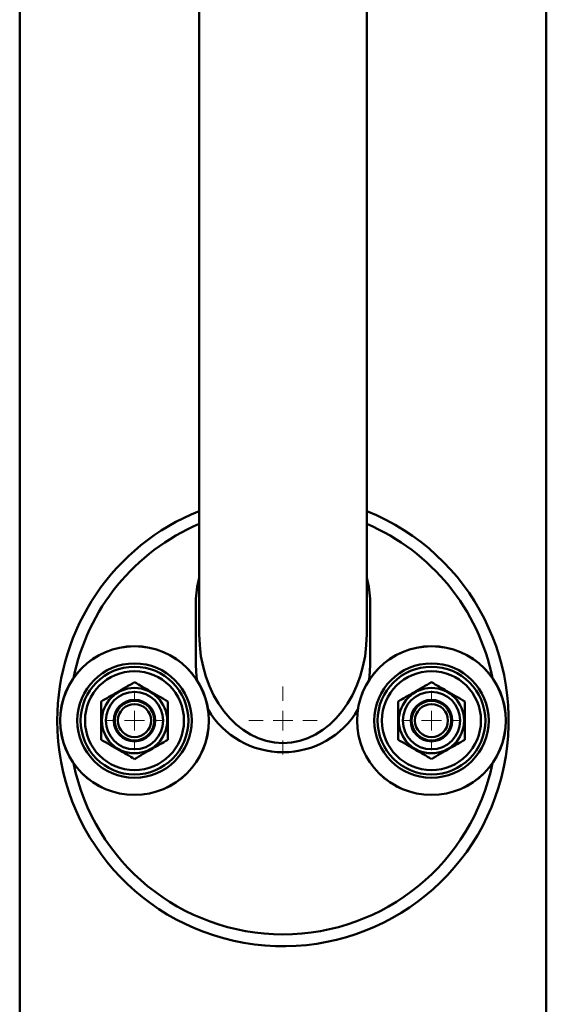
# Paper-space layout 'Лист1' of a CAD drawing. Units: millimetres. Extents: x -5778 to 1624, y 1701 to 7142.
# Drawn here: x 407 to 540, y 6261 to 6509 of the extents above; entities that cross this region are included whole.
import ezdxf

# ---------------------------------------------------------------- set-up
doc = ezdxf.new("R2010")
doc.units = ezdxf.units.MM

# ---------------------------------------------------------------- blocks, each defined once
blk = doc.blocks.new('SW_CENTERMARKSYMBOL_18')
at = {"color": 0, "linetype": 'Continuous', "lineweight": 18}
for p, q in [((0, 5), (0, 7.5)), ((0, 0), (0, 2.5)), ((-5, 0), (-7.5, 0)), ((0, 0), (-2.5, 0)), ((0, 0), (0, -2.5)), ((0, 0), (2.5, 0)), ((5, 0), (7.5, 0)), ((0, -5), (0, -7.5))]:
    blk.add_line(p, q, dxfattribs=at)
blk = doc.blocks.new('SW_CENTERMARKSYMBOL_19')
at = {"color": 0, "linetype": 'Continuous', "lineweight": 18}
for p, q in [((0, 5), (0, 7.5)), ((0, 0), (0, 2.5)), ((-5, 0), (-7.5, 0)), ((0, 0), (-2.5, 0)), ((0, 0), (0, -2.5)), ((0, 0), (2.5, 0)), ((5, 0), (7.5, 0)), ((0, -5), (0, -7.5))]:
    blk.add_line(p, q, dxfattribs=at)
blk = doc.blocks.new('SW_CENTERMARKSYMBOL_21')
at = {"color": 0, "linetype": 'Continuous', "lineweight": 18}
for p, q in [((0, 5), (0, 8.6)), ((0, 0), (0, 2.5)), ((-5, 0), (-8.6, 0)), ((0, 0), (-2.5, 0)), ((0, 0), (0, -2.5)), ((0, 0), (2.5, 0)), ((5, 0), (8.6, 0)), ((0, -5), (0, -8.6))]:
    blk.add_line(p, q, dxfattribs=at)

psp = doc.layouts.new('Лист1')

# ---------------------------------------------------------------- linework, layer by layer
at = {"color": 7, "linetype": 'Continuous', "lineweight": 50}
for p, q in [((452.84, 6819.56), (452.84, 6354.11)), ((495.14, 6354.11), (495.14, 6819.56)), ((540.49, 5692.26), (540.49, 6672.26)), ((407.49, 6635.85), (407.49, 5692.26)), ((451.99, 6362.26), (451.99, 6346.26)), ((495.99, 6346.26), (495.99, 6362.26))]:
    psp.add_line(p, q, dxfattribs=at)
at = {"color": 7, "linetype": 'Continuous', "lineweight": 50, "flags": 128}
for points in [[(451.99, 6346.26), (452.18, 6343.39), (452.34, 6342.35)], [(495.64, 6342.35), (495.81, 6343.39), (495.99, 6346.26)]]:
    psp.add_lwpolyline(points, dxfattribs=at)
at = {"color": 7, "linetype": 'Continuous', "lineweight": 50}
for centre, radius in [((436.49, 6332.26), 18.79), ((436.49, 6332.26), 18.77), ((511.49, 6332.26), 18.79), ((511.49, 6332.26), 18.77), ((436.49, 6332.26), 14.45), ((511.49, 6332.26), 14.45), ((436.49, 6332.26), 13.61), ((436.49, 6332.26), 12.5), ((511.49, 6332.26), 13.61), ((511.49, 6332.26), 12.5), ((436.49, 6332.26), 8.25), ((436.49, 6332.26), 7.25), ((511.49, 6332.26), 8.25), ((511.49, 6332.26), 7.25), ((436.49, 6332.26), 5.25), ((436.49, 6332.26), 5), ((436.49, 6332.26), 4.17), ((511.49, 6332.26), 5.25), ((511.49, 6332.26), 5), ((511.49, 6332.26), 4.17)]:
    psp.add_circle(centre, radius, dxfattribs=at)
for centre, radius, start, end in [((473.99, 6332.26), 57, 111.7806, 180), ((473.99, 6332.26), 57, 180, 68.2194), ((473.99, 6362.26), 22, 164.0212, 180), ((473.99, 6362.26), 22, 0, 15.9788), ((473.99, 6346.26), 22, 210.7008, 329.2992)]:
    psp.add_arc(centre, radius, start, end, dxfattribs=at)
at = {"color": 8, "linetype": 'Continuous', "lineweight": 50}
for start, end in [(113.0582, 168.5392), (11.4608, 66.9418), (191.4608, 348.5392)]:
    psp.add_arc((473.99, 6332.26), 54, start, end, dxfattribs=at)
at = {"color": 7, "linetype": 'Continuous', "lineweight": 50}
for start_param, end_param in [(4.712389, 6.283185), (0, 1.570796)]:
    psp.add_ellipse((473.99, 6354.11), major_axis=(0, -27.53), ratio=0.768284, start_param=start_param, end_param=end_param, dxfattribs=at)
for points, knots in [([(436.49, 6341.96), (435.76, 6341.54), (434.29, 6340.69), (432.11, 6339.43), (430.02, 6338.22), (428.74, 6337.49), (428.09, 6337.11)], [0, 0, 0, 0, 0.264605, 0.534948, 0.765343, 1, 1, 1, 1]), ([(444.89, 6337.11), (444.16, 6337.53), (442.69, 6338.39), (440.51, 6339.65), (438.42, 6340.85), (437.14, 6341.59), (436.49, 6341.96)], [0, 0, 0, 0, 0.264605, 0.534948, 0.765343, 1, 1, 1, 1]), ([(511.49, 6341.96), (510.76, 6341.54), (509.29, 6340.69), (507.11, 6339.43), (505.02, 6338.22), (503.74, 6337.49), (503.09, 6337.11)], [0, 0, 0, 0, 0.264605, 0.534948, 0.765343, 1, 1, 1, 1]), ([(519.89, 6337.11), (519.16, 6337.53), (517.69, 6338.39), (515.51, 6339.65), (513.42, 6340.85), (512.14, 6341.59), (511.49, 6341.96)], [0, 0, 0, 0, 0.264605, 0.534948, 0.765343, 1, 1, 1, 1]), ([(428.09, 6337.11), (428.09, 6336.74), (428.09, 6335.56), (428.09, 6333.53), (428.09, 6330.62), (428.09, 6328.61), (428.09, 6327.41)], [0, 0, 0, 0, 0.1195274, 0.3702641, 0.6270879, 1, 1, 1, 1]), ([(444.89, 6327.41), (444.89, 6328.61), (444.89, 6330.6), (444.89, 6333.51), (444.89, 6335.54), (444.89, 6336.74), (444.89, 6337.11)], [0, 0, 0, 0, 0.37291, 0.623311, 0.880473, 1, 1, 1, 1]), ([(503.09, 6337.11), (503.09, 6336.74), (503.09, 6335.56), (503.09, 6333.53), (503.09, 6330.62), (503.09, 6328.61), (503.09, 6327.41)], [0, 0, 0, 0, 0.119527, 0.370264, 0.627088, 1, 1, 1, 1]), ([(519.89, 6327.41), (519.89, 6328.61), (519.89, 6330.6), (519.89, 6333.51), (519.89, 6335.54), (519.89, 6336.74), (519.89, 6337.11)], [0, 0, 0, 0, 0.37291, 0.623311, 0.880473, 1, 1, 1, 1]), ([(428.09, 6327.41), (428.82, 6326.99), (430.3, 6326.14), (432.48, 6324.88), (434.57, 6323.68), (435.85, 6322.94), (436.49, 6322.56)], [0, 0, 0, 0, 0.264605, 0.534948, 0.765343, 1, 1, 1, 1]), ([(436.49, 6322.56), (437.22, 6322.98), (438.7, 6323.84), (440.88, 6325.1), (442.97, 6326.3), (444.25, 6327.04), (444.89, 6327.41)], [0, 0, 0, 0, 0.264605, 0.534948, 0.765343, 1, 1, 1, 1]), ([(503.09, 6327.41), (503.82, 6326.99), (505.3, 6326.14), (507.48, 6324.88), (509.57, 6323.68), (510.85, 6322.94), (511.49, 6322.56)], [0, 0, 0, 0, 0.264605, 0.534948, 0.765343, 1, 1, 1, 1]), ([(511.49, 6322.56), (512.22, 6322.98), (513.7, 6323.84), (515.88, 6325.1), (517.97, 6326.3), (519.25, 6327.04), (519.89, 6327.41)], [0, 0, 0, 0, 0.264605, 0.534948, 0.765343, 1, 1, 1, 1])]:
    psp.add_open_spline(points, degree=3, knots=knots, dxfattribs=at)

# ---------------------------------------------------------------- block references
at = {"color": 7, "linetype": 'Continuous', "lineweight": 0}
for name, p in [('SW_CENTERMARKSYMBOL_19', (436.49, 6332.26)), ('SW_CENTERMARKSYMBOL_21', (473.99, 6332.26)), ('SW_CENTERMARKSYMBOL_18', (511.49, 6332.26))]:
    psp.add_blockref(name, p, dxfattribs=at)

doc.saveas('drawing.dxf')
